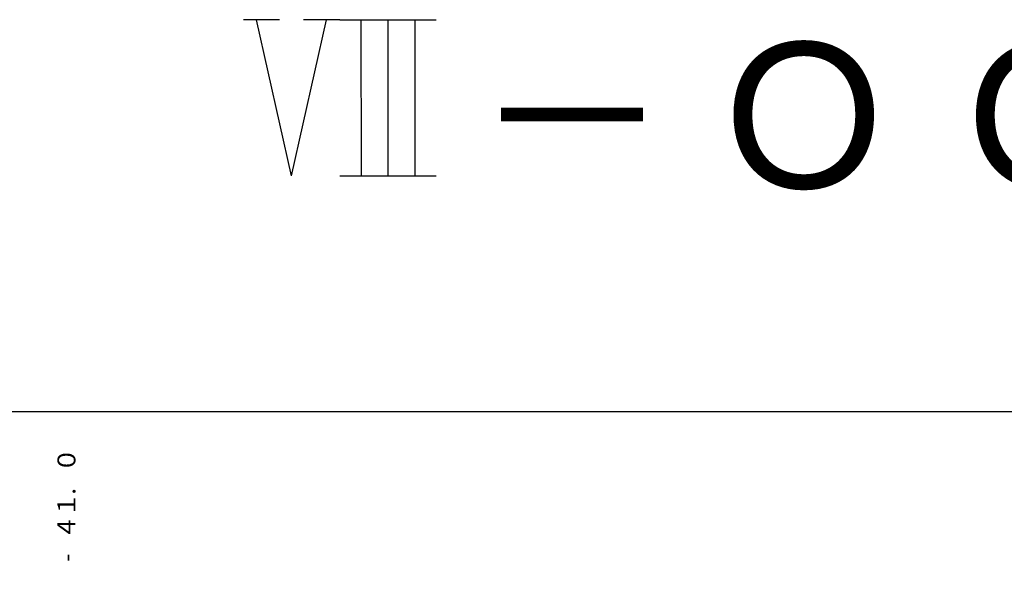
# Model space of a CAD drawing. Units: metres. Extents: x -42055 to -39747, y -136591 to -134873.
# Drawn here: x -41010 to -40790, y -134998 to -134875 of the extents above; entities that cross this region are included whole.
import ezdxf

# ---------------------------------------------------------------- set-up
doc = ezdxf.new("R2010")
doc.units = ezdxf.units.M
doc.header["$LTSCALE"] = 2.5
for name, color, linetype in [('9903000', 7, 'CONTINUOUS'), ('9910000', 7, 'CONTINUOUS'), ('9920000', 7, 'CONTINUOUS')]:
    doc.layers.add(name, color=color, linetype=linetype)
doc.styles.add('Dm_Anotation', font='txt')

msp = doc.modelspace()

# ---------------------------------------------------------------- linework, layer by layer
at = {"layer": '9910000', "flags": 128}
msp.add_lwpolyline([(-42037.5, -136537.5), (-39962.5, -136537.5), (-39962.5, -134962.5), (-42037.5, -134962.5)], close=True, dxfattribs=at)
at = {"layer": '9920000', "flags": 128}
for points in [[(-40951.94, -134874.96), (-40954.62, -134874.96), (-40957.31, -134874.96), (-40960, -134874.96)], [(-40949.23, -134909.8), (-40957.05, -134874.96)], [(-40949.23, -134909.8), (-40941.44, -134874.93)], [(-40938.5, -134874.93), (-40941.19, -134874.93), (-40943.87, -134874.93), (-40946.56, -134874.93)], [(-40938.5, -134874.93), (-40917, -134874.93)], [(-40933.75, -134874.93), (-40933.71, -134909.79)], [(-40927.75, -134874.93), (-40927.76, -134909.78)], [(-40921.75, -134874.93), (-40921.71, -134909.77)], [(-40938.46, -134909.79), (-40917, -134909.77)]]:
    msp.add_lwpolyline(points, dxfattribs=at)

# ---------------------------------------------------------------- texts
at = {"layer": '9903000', "style": 'Dm_Anotation'}
for s, p in [('０', (-40997.5, -134976)), ('.', (-40997.5, -134981)), ('１', (-40997.5, -134986)), ('４', (-40997.5, -134991)), ('-', (-40997.5, -134996))]:
    msp.add_text(s, height=4, rotation=90, dxfattribs=at).set_placement(p)
at = {"layer": '9920000', "style": 'Dm_Anotation'}
for s, height, p in [('Ｏ', 32.4, (-40857, -134912.5)), ('Ｃ', 32.4, (-40805.5, -134912.5)), ('－', 32, (-40908.5, -134912.5))]:
    msp.add_text(s, height=height, dxfattribs=at).set_placement(p)

doc.saveas('drawing.dxf')
